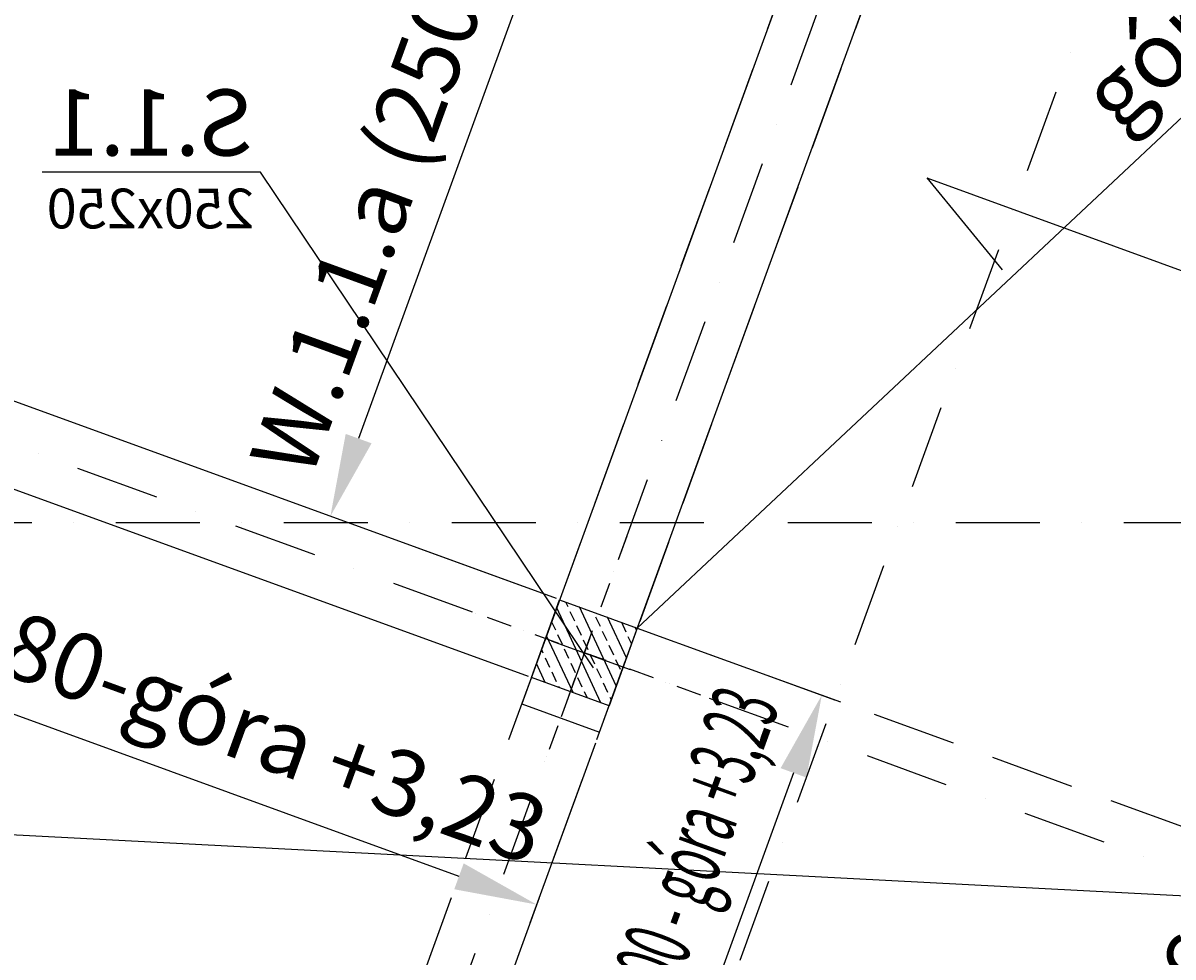
# Model space of a CAD drawing. Extents: x -59066 to 281928, y -554322 to -418964.
# Drawn here: x 203054 to 206532, y -489554 to -486730 of the extents above; entities that cross this region are included whole.
import ezdxf
from ezdxf import colors
from ezdxf.entities.mleader import LeaderData, LeaderLine
from ezdxf.math import Vec2, Vec3

# ---------------------------------------------------------------- set-up
doc = ezdxf.new("R2010")
doc.units = 0
doc.header["$LTSCALE"] = 20
doc.linetypes.add('DASHDOT', pattern=[25.4, 12.7, -6.35, 0, -6.35])
doc.linetypes.add('DASHED', pattern=[19.05, 12.7, -6.35])
doc.layers.get('0').update_dxf_attribs({"color": 1, "linetype": 'CONTINUOUS'})
doc.layers.get('Defpoints').update_dxf_attribs({"linetype": 'CONTINUOUS'})
for name, color, linetype in [('ap_cienkie', 6, 'CONTINUOUS'), ('ap_osie', 5, 'DASHDOT'), ('ap_przerywane', 7, 'DASHED'), ('ap_sciany', 1, 'CONTINUOUS'), ('ap_slupy', 2, 'CONTINUOUS'), ('ap_wymiary', 7, 'CONTINUOUS')]:
    doc.layers.add(name, color=color, linetype=linetype)
doc.styles.add('romans_200', font='romans.shx', dxfattribs={"width": 0.7, "height": 200})
doc.styles.get("Standard").update_dxf_attribs({"font": 'SIMPLEX.shx', "width": 0.8})
doc.dimstyles.new('1_100 mm', dxfattribs={"dimtxt": 200, "dimasz": 120, "dimexe": 80, "dimexo": 120, "dimgap": 40, "dimtad": 1, "dimdec": 1, "dimrnd": 5, "dimdsep": 46, "dimtxsty": 'romans_200', "dimblk": 'ARCHTICK', "dimcen": -3, "dimdle": 80, "dimclrd": 6, "dimclre": 6, "dimclrt": 7, "dimadec": 0, "dimazin": 0, "dimtfac": 0.75, "dimtdec": 1, "dimtofl": 0, "dimtmove": 2, "dimatfit": 3, "dimldrblk": 'DOT', "dimfxl": 1, "dimtvp": 1, "dimtolj": 1, "dimtzin": 0, "dimarcsym": 0})
doc.dimstyles.new('wience_1_100', dxfattribs={"dimtxt": 20, "dimasz": 250, "dimexe": 60, "dimexo": 120, "dimgap": 40, "dimtad": 1, "dimdec": 0, "dimrnd": 5, "dimdsep": 46, "dimtxsty": 'romans_200', "dimcen": -20, "dimdle": 1.25, "dimclrd": 6, "dimclre": 6, "dimclrt": 7, "dimadec": 0, "dimazin": 0, "dimtfac": 0.75, "dimtdec": 0, "dimtofl": 0, "dimtmove": 2, "dimatfit": 3, "dimldrblk": 'DOT', "dimfxl": 1, "dimtvp": 1, "dimtolj": 1, "dimtzin": 0, "dimarcsym": 0})

# ---------------------------------------------------------------- blocks, each defined once
blk = doc.blocks.new('250x250')
at = {"layer": 'ap_slupy', "ltscale": 10}
h = blk.add_hatch(dxfattribs=at)
h.set_pattern_fill('ANSI33', color=5, scale=10)
h.set_pattern_definition([(45, (15309.68, -676.754), (-44.901281, 44.901281), []), (45, (15354.58, -676.754), (-44.901281, 44.901281), [31.75, -15.875])])
h.paths.add_polyline_path([(-93017.9, -457125.3), (-92767.9, -457125.3), (-92767.9, -457375.3), (-93017.9, -457375.3)])
at = {"layer": 'ap_osie', "ltscale": 0.3}
for p, q in [((-92892.9, -456875.3), (-92892.9, -457625.3)), ((-93267.9, -457250.3), (-92517.9, -457250.3))]:
    blk.add_line(p, q, dxfattribs=at)
at = {"layer": 'ap_slupy'}
blk.add_lwpolyline([(-93017.9, -457125.3), (-92767.9, -457125.3), (-92767.9, -457375.3), (-93017.9, -457375.3)], close=True, dxfattribs=at)
blk = doc.blocks.new('OPIS SLUPOW')
at = {"color": 6, "transparency": 16777216}
blk.add_line((0, 0), (330, 0), dxfattribs=at)
at = {"color": 1, "transparency": 16777216}
blk.add_attdef('NAZWA', (10.2, 25), '', height=100, dxfattribs=at)
at = {"color": 6, "transparency": 16777216}
blk.add_attdef('WYMIARY', (10, -85), '', height=60, dxfattribs=at)
blk = doc.blocks.new('_None')
blk = doc.blocks.new('_ARCHTICK')
at = {"color": 0, "linetype": 'ByBlock', "const_width": 0.15}
blk.add_lwpolyline([(-0.5, -0.5), (0.5, 0.5)], dxfattribs=at)
blk = doc.blocks.new('*D248')
at = {"layer": 'ap_wymiary', "color": 6, "lineweight": -2, "transparency": 16777216}
for p, q in [((206096.1, -491390.3), (207333.5, -487990.6)), ((207676.4, -488200.5), (207231, -488038.4)), ((206493.7, -491449.9), (206048.3, -491287.8))]:
    blk.add_line(p, q, dxfattribs=at)
at = {"layer": 'Defpoints', "color": 0, "transparency": 16777216}
for p in [(207306.1, -488065.8), (207789.1, -488241.5), (206606.4, -491490.9)]:
    blk.add_point(p, dxfattribs=at)
at = {"layer": 'ap_wymiary', "color": 6, "lineweight": -2, "transparency": 16777216, "xscale": 120, "yscale": 120, "zscale": 120}
for p, rotation in [((207306.1, -488065.8), 69.99999488798832), ((206123.4, -491315.1), 249.9999948879883)]:
    blk.add_blockref('_ARCHTICK', p, dxfattribs=dict(at, rotation=rotation))
at = {"layer": 'ap_wymiary', "color": 7, "transparency": 16777216, "insert": (206583.2, -489642.6), "char_height": 200, "attachment_point": 5, "rotation": 70, "style": 'romans_200'}
blk.add_mtext('\\A1;3460', dxfattribs=at)
blk = doc.blocks.new('_Dot')
at = {"color": 0, "linetype": 'ByBlock', "lineweight": -2}
blk.add_line((-0.5, 0), (-1, 0), dxfattribs=at)
at = {"color": 0, "linetype": 'ByBlock', "const_width": 0.5}
blk.add_lwpolyline([(-0.25, 0, 1), (0.25, 0, 1)], format="xyb", close=True, dxfattribs=at)
blk = doc.blocks.new('*D325')
at = {"layer": 'ap_sciany', "color": 6, "lineweight": -2, "transparency": 16777216}
for p, q in [((206233.2, -483847.3), (205596.4, -483615.5)), ((205567.2, -483871), (204069.2, -487986.8)), ((204564.2, -488433), (203927.3, -488201.2))]:
    blk.add_line(p, q, dxfattribs=at)
at = {"layer": 'ap_sciany', "color": 6, "transparency": 16777216}
for points in [[(205528.1, -483856.7), (205606.4, -483885.2), (205652.7, -483636)], [(204030, -487972.6), (204108.3, -488001.1), (203983.7, -488221.7)]]:
    blk.add_solid(points, dxfattribs=at)
at = {"layer": 'Defpoints', "color": 0, "transparency": 16777216}
for p in [(206346, -483888.4), (203983.7, -488221.7), (204676.9, -488474.1)]:
    blk.add_point(p, dxfattribs=at)
at = {"layer": 'ap_sciany', "color": 7, "transparency": 16777216, "insert": (204637.4, -485863.1), "char_height": 200, "width": 7186.381, "attachment_point": 5, "rotation": 70, "style": 'romans_200'}
blk.add_mtext('\\A1;W.1.1.a (250x650) L=4880 - góra +3,62', dxfattribs=at)
blk = doc.blocks.new('*D343')
at = {"layer": 'ap_sciany', "color": 6, "lineweight": -2, "transparency": 16777216}
for p, q in [((205070, -488617.1), (205526.1, -488783.2)), ((205384.3, -488997.6), (204768.6, -490689)), ((204283.3, -490778.4), (204739.5, -490944.4))]:
    blk.add_line(p, q, dxfattribs=at)
at = {"layer": 'ap_sciany', "color": 6, "transparency": 16777216}
for points in [[(205345.1, -488983.3), (205423.4, -489011.8), (205469.8, -488762.6)], [(204729.5, -490674.8), (204807.8, -490703.3), (204683.1, -490923.9)]]:
    blk.add_solid(points, dxfattribs=at)
at = {"layer": 'Defpoints', "color": 0, "transparency": 16777216}
for p in [(204957.2, -488576.1), (204170.6, -490737.4), (204683.1, -490923.9)]:
    blk.add_point(p, dxfattribs=at)
at = {"layer": 'ap_sciany', "color": 7, "transparency": 16777216, "insert": (204865.8, -489811.3), "char_height": 200, "width": 5232.072, "attachment_point": 5, "rotation": 70, "style": 'romans_200'}
blk.add_mtext('\\A1;{\\W0.5;W.1.1 (250x400) L=2300 - góra +3,23}', dxfattribs=at)
blk = doc.blocks.new('*D438')
at = {"layer": 'ap_sciany', "color": 6, "lineweight": -2, "transparency": 16777216}
for p, q in [((200543.2, -487463.8), (200377.1, -487919.9)), ((200632.6, -487949.1), (204372.5, -489310.3)), ((204785.3, -488907.3), (204586.9, -489452.2))]:
    blk.add_line(p, q, dxfattribs=at)
at = {"layer": 'ap_sciany', "color": 6, "transparency": 16777216}
for points in [[(200646.8, -487909.9), (200618.3, -487988.2), (200397.6, -487863.6)], [(204386.8, -489271.2), (204358.3, -489349.5), (204607.5, -489395.8)]]:
    blk.add_solid(points, dxfattribs=at)
at = {"layer": 'Defpoints', "color": 0, "transparency": 16777216}
for p in [(200584.2, -487351), (204826.3, -488794.5), (204607.5, -489395.8)]:
    blk.add_point(p, dxfattribs=at)
at = {"layer": 'ap_sciany', "color": 7, "transparency": 16777216, "insert": (202572.1, -488438.5), "char_height": 200, "width": 5232.072, "attachment_point": 5, "rotation": 340, "style": 'romans_200'}
blk.add_mtext('\\A1;W.1.1 (250x400) L=4480-góra +3,23', dxfattribs=at)

msp = doc.modelspace()

# ---------------------------------------------------------------- linework, layer by layer
at = {"layer": 'ap_cienkie'}
for p, q in [((204911.84, -488559.57), (208901.94, -484818.66)), ((200235.8, -489039.19), (207232.88, -489404.36))]:
    msp.add_line(p, q, dxfattribs=at)
at = {"layer": 'ap_osie'}
for p, q in [((212414.45, -467580.83), (202455.44, -494943)), ((213128.62, -467840.77), (203264.21, -494943)), ((197012.21, -485817.36), (210126.52, -490590.58)), ((281327.98, -488241.55), (196476.65, -488241.55))]:
    msp.add_line(p, q, dxfattribs=at)
at = {"layer": 'ap_przerywane'}
for p, q in [((207737, -480066.55), (203975.77, -490400.43)), ((208003.04, -480066.55), (204210.7, -490485.94)), ((204911.84, -488559.57), (207232.88, -489404.36))]:
    msp.add_line(p, q, dxfattribs=at)
at = {"layer": 'ap_sciany'}
for p, q in [((206758.11, -482756.03), (204562.34, -488788.86)), ((204797.26, -488874.37), (206993.03, -482841.54)), ((204667.52, -488470.64), (200936.94, -487112.82)), ((200851.43, -487347.75), (204582.01, -488705.57)), ((204562.34, -488788.86), (204797.26, -488874.37))]:
    msp.add_line(p, q, dxfattribs=at)
at = {"layer": 'ap_wymiary', "color": 6}
for points in [[(205787.05, -487198.85), (207350.69, -487767.97), (207059.1, -487475.61)], [(205787.05, -487198.85), (206014.82, -487476.49)]]:
    msp.add_lwpolyline(points, dxfattribs=at)

# ---------------------------------------------------------------- block references
at = {"layer": 'ap_sciany', "rotation": 249.9999948879883}
msp.add_blockref('250x250', (602655.06, -732313.9), dxfattribs=at)

# ---------------------------------------------------------------- texts
at = {"layer": 'ap_wymiary', "insert": (206232.49, -486919.76), "char_height": 200, "attachment_point": 1, "rotation": 43.15386, "style": 'romans_200'}
msp.add_mtext_dynamic_manual_height_columns('góra +3,23 - +3,62', width=3121, gutter_width=900, heights=[0], dxfattribs=at)

# ---------------------------------------------------------------- dimensions: what is measured, and where the dimension line sits
at = {"layer": 'ap_sciany'}
dim = msp.add_linear_dim(base=(203983.68, -488221.75), p1=(206345.97, -483888.36), p2=(204676.92, -488474.06), angle=249.99999, text='W.1.1.a (250x650) L=<> - góra +3,62', dimstyle='wience_1_100', dxfattribs=at)
dim.commit()
dim.dimension.update_dxf_attribs({"geometry": '*D325', "text_midpoint": (204637.43, -485863.1)})
for base, p1, p2, angle, text, picture, middle in [((204683.11, -490923.93), (204957.2, -488576.08), (204170.55, -490737.37), 250, '{\\W0.5;W.1.1 (250x400) L=<> - góra +3,23}', '*D343', (204865.83, -489811.32)), ((204607.47, -489395.81), (200584.2, -487351), (204826.33, -488794.49), 339.99999, 'W.1.1 (250x400) L=<>-góra +3,23', '*D438', (202572.15, -488438.5))]:
    dim = msp.add_linear_dim(base=base, p1=p1, p2=p2, angle=angle, text=text, dimstyle='wience_1_100', dxfattribs=at)
    dim.commit()
    dim.dimension.update_dxf_attribs({"geometry": picture, "text_midpoint": middle, "dimtype": 160})
at = {"layer": 'ap_wymiary'}
dim = msp.add_linear_dim(base=(207306.13, -488065.75), p1=(206606.45, -491490.94), p2=(207789.13, -488241.55), angle=69.99999, dimstyle='1_100 mm', dxfattribs=at)
dim.commit()
dim.dimension.update_dxf_attribs({"geometry": '*D248', "text_midpoint": (206583.23, -489642.56)})

# ---------------------------------------------------------------- leaders
ml = msp.add_multileader_block('Standard')
ml.set_content('OPIS SLUPOW', color=3, scale=-2)
ml.set_attribute('WYMIARY', '250x250', width=0)
ml.set_attribute('NAZWA', 'S.1.1', width=0)
ml.set_leader_properties(color=6, linetype='ByLayer', lineweight=-1)
ml.set_arrow_properties(name='NONE')
ml.build(insert=Vec2(0, 0))
ml.multileader.update_dxf_attribs({"has_dogleg": 0, "arrow_head_size": 200, "block_connection_type": 1})
ctx = ml.context
ctx.base_point, ctx.char_height, ctx.arrow_head_size, ctx.landing_gap_size, ctx.plane_origin = Vec3(203772.55, -487181.23), 8, 200, 4, Vec3(206032.47, -490996.36)
ctx.text_align_type, ctx.attachment_type = 2, 1
notes = []
notes.append((ctx, [(0, (1, 1, 0), (204296.85, -487181.23), (-1, 0), 524.3, [(0, [(204779.62, -488679.55)], 0, [])])]))
ctx.block.insert, ctx.block.scale = Vec3(203772.55, -487181.23), Vec3(-2, 2, 2)
for ctx, leaders in notes:
    for number, flags, end, landing, length, lines in leaders:
        leader = LeaderData()
        leader.index, (leader.has_last_leader_line, leader.has_dogleg_vector, leader.attachment_direction) = number, flags
        leader.last_leader_point, leader.dogleg_vector, leader.dogleg_length = Vec3(end), Vec3(landing), length
        for number, points, colour, breaks in lines:
            line = LeaderLine()
            line.index, line.vertices, line.color, line.breaks = number, Vec3.list(points), colors.encode_raw_color(colour), breaks
            leader.lines.append(line)
        ctx.leaders.append(leader)

doc.saveas('drawing.dxf')
